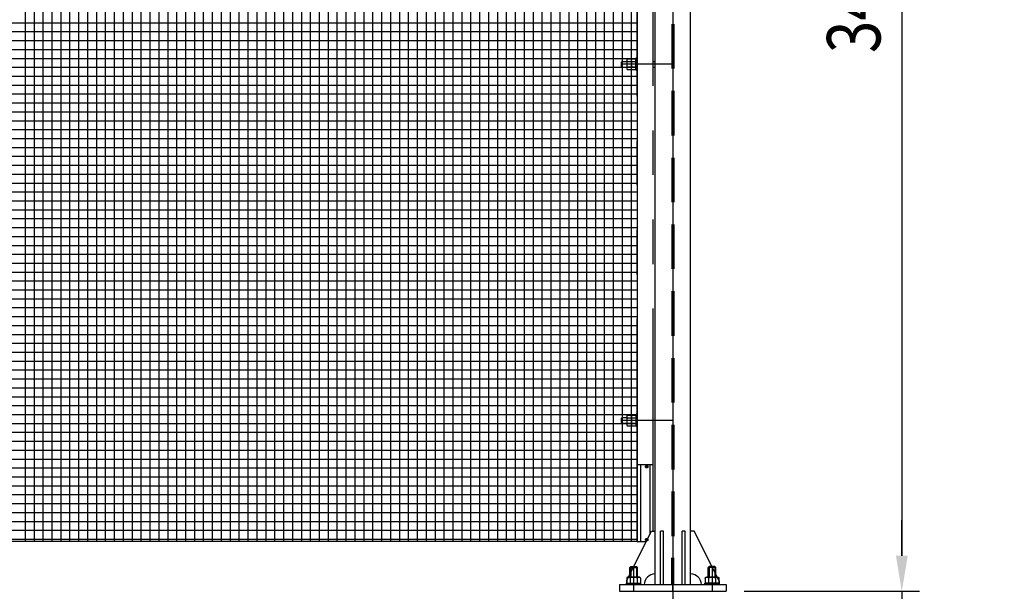
# Model space of a CAD drawing. Extents: x 727 to 17715, y 451 to 12567.
# Drawn here: x 10909 to 13671, y 6714 to 8319 of the extents above; entities that cross this region are included whole.
import ezdxf

# ---------------------------------------------------------------- set-up
doc = ezdxf.new("R2010")
doc.units = 0
doc.header["$LTSCALE"] = 500
doc.header["$PDMODE"] = 33
doc.header["$PDSIZE"] = 5
for name, pattern in [('CENTER', [2, 1.25, -0.25, 0.25, -0.25]), ('HIDDEN', [0.375, 0.25, -0.125]), ('PHANTOM', [2.5, 1.25, -0.25, 0.25, -0.25, 0.25, -0.25])]:
    doc.linetypes.add(name, pattern=pattern)
doc.layers.get('0').update_dxf_attribs({"linetype": 'CONTINUOUS'})
doc.layers.get('DEFPOINTS').update_dxf_attribs({"linetype": 'CONTINUOUS'})
for name, color, linetype in [('CENTER', 3, 'CENTER'), ('HASEN', 7, 'HIDDEN'), ('HATCH', 2, 'CONTINUOUS'), ('KASOU', 2, 'PHANTOM'), ('SJC', 1, 'CONTINUOUS'), ('SJC2', 7, 'CONTINUOUS'), ('SUNPOU', 4, 'CONTINUOUS')]:
    doc.layers.add(name, color=color, linetype=linetype)
doc.styles.add('EXT08', font='ROMANS', dxfattribs={"width": 0.8, "bigfont": 'EXTFONT'})
doc.dimstyles.get("Standard").update_dxf_attribs({"dimscale": 50, "dimtxt": 3, "dimasz": 2, "dimexe": 1, "dimexo": 1, "dimgap": 1.2, "dimtad": 1, "dimcen": 0.09, "dimazin": 3, "dimtfac": 1, "dimtmove": 0, "dimatfit": 3})

# ---------------------------------------------------------------- blocks, each defined once
blk = doc.blocks.new('*U105')
at = {"layer": 'SUNPOU', "color": 0, "style": 'EXT08', "width": 0.8}
blk.add_text('3480', height=150, rotation=90, dxfattribs=at).set_placement((13323.8, 8225.1))
blk = doc.blocks.new('*D1')
at = {"layer": 'DEFPOINTS', "color": 0}
for p in [(12791.3, 10193.7), (13141.3, 6713.7), (13383.8, 6713.7)]:
    blk.add_point(p, dxfattribs=at)
at = {"layer": 'SUNPOU', "color": 0}
for p, q in [((12841.3, 10193.7), (13433.8, 10193.7)), ((13383.8, 10093.7), (13383.8, 6813.7)), ((13191.3, 6713.7), (13433.8, 6713.7))]:
    blk.add_line(p, q, dxfattribs=at)
for points in [[(13367.1, 10093.7), (13400.5, 10093.7), (13383.8, 10193.7)], [(13367.1, 6813.7), (13400.5, 6813.7), (13383.8, 6713.7)]]:
    blk.add_solid(points, dxfattribs=at)
blk.add_blockref('*U105', (0, 0))
blk = doc.blocks.new('*U80')
at = {"layer": 'SUNPOU', "color": 0, "style": 'EXT08', "width": 0.8}
blk.add_text('250', height=150, rotation=90, dxfattribs=at).set_placement((13624.4, 6392.3))
blk = doc.blocks.new('*D37')
at = {"layer": 'DEFPOINTS', "color": 0}
for p in [(12891.3, 6713.7), (12828.8, 6463.7), (13383.8, 6463.7)]:
    blk.add_point(p, dxfattribs=at)
at = {"layer": 'SUNPOU', "color": 0}
for p, q in [((13383.8, 6813.7), (13383.8, 6913.7)), ((12941.3, 6713.7), (13433.8, 6713.7)), ((13383.8, 6713.7), (13383.8, 6463.7)), ((12878.8, 6463.7), (13433.8, 6463.7)), ((13383.8, 6363.7), (13383.8, 6263.7))]:
    blk.add_line(p, q, dxfattribs=at)
for points in [[(13367.1, 6813.7), (13400.5, 6813.7), (13383.8, 6713.7)], [(13367.1, 6363.7), (13400.5, 6363.7), (13383.8, 6463.7)]]:
    blk.add_solid(points, dxfattribs=at)
blk.add_blockref('*U80', (0, 0))
blk = doc.blocks.new('*X72')
at = {"color": 0}
for p, q in [((10925, 6853.7), (10925, 8513.7)), ((10950, 6853.7), (10950, 8513.7)), ((10975, 6853.7), (10975, 8513.7)), ((11000, 6853.7), (11000, 8513.7)), ((11025, 6853.7), (11025, 8513.7)), ((11050, 6853.7), (11050, 8513.7)), ((11075, 6853.7), (11075, 8513.7)), ((11100, 6853.7), (11100, 8513.7)), ((11125, 6853.7), (11125, 8513.7)), ((11150, 6853.7), (11150, 8513.7)), ((11175, 6853.7), (11175, 8513.7)), ((11200, 6853.7), (11200, 8513.7)), ((11225, 6853.7), (11225, 8513.7)), ((11250, 6853.7), (11250, 8513.7)), ((11275, 6853.7), (11275, 8513.7)), ((11300, 6853.7), (11300, 8513.7)), ((11325, 6853.7), (11325, 8513.7)), ((11350, 6853.7), (11350, 8513.7)), ((11375, 6853.7), (11375, 8513.7)), ((11400, 6853.7), (11400, 8513.7)), ((11425, 6853.7), (11425, 8513.7)), ((11450, 6853.7), (11450, 8513.7)), ((11475, 6853.7), (11475, 8513.7)), ((11500, 6853.7), (11500, 8513.7)), ((11525, 6853.7), (11525, 8513.7)), ((11550, 6853.7), (11550, 8513.7)), ((11575, 6853.7), (11575, 8513.7)), ((11600, 6853.7), (11600, 8513.7)), ((11625, 6853.7), (11625, 8513.7)), ((11650, 6853.7), (11650, 8513.7)), ((11675, 6853.7), (11675, 8513.7)), ((11700, 6853.7), (11700, 8513.7)), ((11725, 6853.7), (11725, 8513.7)), ((11750, 6853.7), (11750, 8513.7)), ((11775, 6853.7), (11775, 8513.7)), ((11800, 6853.7), (11800, 8513.7)), ((11825, 6853.7), (11825, 8513.7)), ((11850, 6853.7), (11850, 8513.7)), ((11875, 6853.7), (11875, 8513.7)), ((11900, 6853.7), (11900, 8513.7)), ((11925, 6853.7), (11925, 8513.7)), ((11950, 6853.7), (11950, 8513.7)), ((11975, 6853.7), (11975, 8513.7)), ((12000, 6853.7), (12000, 8513.7)), ((12025, 6853.7), (12025, 8513.7)), ((12050, 6853.7), (12050, 8513.7)), ((12075, 6853.7), (12075, 8513.7)), ((12100, 6853.7), (12100, 8513.7)), ((12125, 6853.7), (12125, 8513.7)), ((12150, 6853.7), (12150, 8513.7)), ((12175, 6853.7), (12175, 8513.7)), ((12200, 6853.7), (12200, 8513.7)), ((12225, 6853.7), (12225, 8513.7)), ((12250, 6853.7), (12250, 8513.7)), ((12275, 6853.7), (12275, 8513.7)), ((12300, 6853.7), (12300, 8513.7)), ((12325, 6853.7), (12325, 8513.7)), ((12350, 6853.7), (12350, 8513.7)), ((12375, 6853.7), (12375, 8513.7)), ((12400, 6853.7), (12400, 8513.7)), ((12425, 6853.7), (12425, 8513.7)), ((12450, 6853.7), (12450, 8513.7)), ((12475, 6853.7), (12475, 8513.7)), ((12500, 6853.7), (12500, 8513.7)), ((12525, 6853.7), (12525, 8513.7)), ((12550, 6853.7), (12550, 8513.7)), ((12575, 6853.7), (12575, 8513.7)), ((12600, 6853.7), (12600, 8513.7)), ((12625, 6853.7), (12625, 8513.7)), ((8841.3, 8310.1), (12641.3, 8310.1)), ((8841.3, 8285.1), (12641.3, 8285.1)), ((8841.3, 8260.1), (12641.3, 8260.1)), ((8841.3, 8235.1), (12641.3, 8235.1)), ((8841.3, 8210.1), (12641.3, 8210.1)), ((8841.3, 8185.1), (12641.3, 8185.1)), ((8841.3, 8160.1), (12641.3, 8160.1)), ((8841.3, 8135.1), (12641.3, 8135.1)), ((8841.3, 8110.1), (12641.3, 8110.1)), ((8841.3, 8085.1), (12641.3, 8085.1)), ((8841.3, 8060.1), (12641.3, 8060.1)), ((10838.4, 8035.1), (12641.3, 8035.1)), ((10838.4, 8010.1), (12641.3, 8010.1)), ((10838.4, 7985.1), (12641.3, 7985.1)), ((10838.4, 7960.1), (12641.3, 7960.1)), ((10838.4, 7935.1), (12641.3, 7935.1)), ((10838.4, 7910.1), (12641.3, 7910.1)), ((10838.4, 7885.1), (12641.3, 7885.1)), ((10838.4, 7860.1), (12641.3, 7860.1)), ((10838.4, 7835.1), (12641.3, 7835.1)), ((8841.3, 7810.1), (12641.3, 7810.1)), ((8841.3, 7785.1), (12641.3, 7785.1)), ((8841.3, 7760.1), (12641.3, 7760.1)), ((8841.3, 7735.1), (12641.3, 7735.1)), ((8841.3, 7710.1), (12641.3, 7710.1)), ((8841.3, 7685.1), (12641.3, 7685.1)), ((8841.3, 7660.1), (12641.3, 7660.1)), ((8841.3, 7635.1), (12641.3, 7635.1)), ((8841.3, 7610.1), (12641.3, 7610.1)), ((8841.3, 7585.1), (12641.3, 7585.1)), ((8841.3, 7560.1), (12641.3, 7560.1)), ((8841.3, 7535.1), (12641.3, 7535.1)), ((8841.3, 7510.1), (12641.3, 7510.1)), ((8841.3, 7485.1), (12641.3, 7485.1)), ((8841.3, 7460.1), (12641.3, 7460.1)), ((8841.3, 7435.1), (12641.3, 7435.1)), ((8841.3, 7410.1), (12641.3, 7410.1)), ((8841.3, 7385.1), (12641.3, 7385.1)), ((8841.3, 7360.1), (12641.3, 7360.1)), ((8841.3, 7335.1), (12641.3, 7335.1)), ((8841.3, 7310.1), (12641.3, 7310.1)), ((8841.3, 7285.1), (12641.3, 7285.1)), ((8841.3, 7260.1), (12641.3, 7260.1)), ((8841.3, 7235.1), (12641.3, 7235.1)), ((8841.3, 7210.1), (12641.3, 7210.1)), ((8841.3, 7185.1), (12641.3, 7185.1)), ((8841.3, 7160.1), (12641.3, 7160.1)), ((8841.3, 7135.1), (12641.3, 7135.1)), ((8841.3, 7110.1), (12641.3, 7110.1)), ((8841.3, 7085.1), (12641.3, 7085.1)), ((8841.3, 7060.1), (12641.3, 7060.1)), ((8841.3, 7035.1), (12641.3, 7035.1)), ((8841.3, 7010.1), (12641.3, 7010.1)), ((8841.3, 6985.1), (12641.3, 6985.1)), ((8841.3, 6960.1), (12641.3, 6960.1)), ((8841.3, 6935.1), (12641.3, 6935.1)), ((8841.3, 6910.1), (12641.3, 6910.1)), ((8841.3, 6885.1), (12641.3, 6885.1)), ((8841.3, 6860.1), (12641.3, 6860.1))]:
    blk.add_line(p, q, dxfattribs=at)

msp = doc.modelspace()

# ---------------------------------------------------------------- linework, layer by layer
at = {"layer": 'CENTER', "linetype": 'CONTINUOUS'}
msp.add_line((12741.314, 10368.681), (12741.314, 5129.222), dxfattribs=at)
at = {"layer": 'CENTER'}
for p, q in [((12741.314, 8193.681), (12597.014, 8193.681)), ((12741.314, 7193.681), (12597.264, 7193.681)), ((12741.314, 7193.681), (12621.314, 7193.681)), ((12631.314, 6783.681), (12631.314, 6713.681)), ((12851.314, 6783.681), (12851.314, 6713.681)), ((12741.314, 6713.681), (12741.314, 6732.681))]:
    msp.add_line(p, q, dxfattribs=at)
at = {"layer": 'HASEN'}
for p, q in [((12738.314, 10368.681), (12738.314, 6833.681)), ((12744.314, 10368.681), (12744.314, 6833.681)), ((12738.314, 6732.681), (12738.314, 6807.681)), ((12744.314, 6732.681), (12744.314, 6807.681)), ((12620.314, 6780.931), (12623.064, 6783.681)), ((12620.314, 6753.801), (12620.314, 6780.931)), ((12620.314, 6780.931), (12642.314, 6780.931)), ((12623.064, 6783.681), (12623.064, 6753.801)), ((12623.064, 6783.681), (12639.564, 6783.681)), ((12642.314, 6780.931), (12639.564, 6783.681)), ((12639.564, 6783.681), (12639.564, 6753.801)), ((12642.314, 6753.801), (12642.314, 6780.931)), ((12840.314, 6780.931), (12843.064, 6783.681)), ((12862.314, 6780.931), (12840.314, 6780.931)), ((12840.314, 6753.801), (12840.314, 6780.931)), ((12859.564, 6783.681), (12843.064, 6783.681)), ((12843.064, 6783.681), (12843.064, 6753.801)), ((12862.314, 6780.931), (12859.564, 6783.681)), ((12859.564, 6783.681), (12859.564, 6753.801)), ((12862.314, 6753.801), (12862.314, 6780.931)), ((12612.262, 6751.051), (12612.262, 6736.201)), ((12616.072, 6753.801), (12646.556, 6753.801)), ((12621.788, 6751.051), (12621.788, 6736.201)), ((12640.841, 6751.051), (12640.841, 6736.201)), ((12650.367, 6751.051), (12650.367, 6736.201)), ((12832.262, 6751.051), (12832.262, 6736.201)), ((12866.556, 6753.801), (12836.072, 6753.801)), ((12841.788, 6751.051), (12841.788, 6736.201)), ((12860.841, 6751.051), (12860.841, 6736.201)), ((12870.367, 6751.051), (12870.367, 6736.201)), ((12610.964, 6732.681), (12610.964, 6736.201)), ((12610.964, 6736.201), (12651.664, 6736.201)), ((12610.964, 6732.681), (12651.664, 6732.681)), ((12612.262, 6736.201), (12650.367, 6736.201)), ((12612.724, 6736.201), (12649.904, 6736.201)), ((12612.724, 6736.201), (12649.904, 6736.201)), ((12651.664, 6732.681), (12651.664, 6736.201)), ((12871.664, 6736.201), (12830.964, 6736.201)), ((12830.964, 6732.681), (12830.964, 6736.201)), ((12871.664, 6732.681), (12830.964, 6732.681)), ((12870.367, 6736.201), (12832.262, 6736.201)), ((12869.904, 6736.201), (12832.724, 6736.201)), ((12869.904, 6736.201), (12832.724, 6736.201)), ((12871.664, 6732.681), (12871.664, 6736.201))]:
    msp.add_line(p, q, dxfattribs=at)
for points in [[(12621.8, 6751.05, 0), (12621.8, 6751.12, 0), (12621.8, 6751.19, 0), (12621.8, 6751.25, 0), (12621.8, 6751.32, 0), (12621.8, 6751.39, 0), (12621.7, 6751.45, 0), (12621.7, 6751.52, 0), (12621.7, 6751.59, 0), (12621.7, 6751.65, 0), (12621.6, 6751.72, 0), (12621.6, 6751.78, 0), (12621.6, 6751.85, 0), (12621.5, 6751.91, 0), (12621.5, 6751.98, 0), (12621.5, 6752.04, 0), (12621.4, 6752.1, 0), (12621.4, 6752.17, 0), (12621.3, 6752.23, 0), (12621.3, 6752.29, 0), (12621.2, 6752.35, 0), (12621.2, 6752.41, 0), (12621.1, 6752.47, 0), (12621, 6752.52, 0), (12621, 6752.58, 0), (12620.9, 6752.63, 0), (12620.9, 6752.69, 0), (12620.8, 6752.74, 0), (12620.7, 6752.8, 0), (12620.6, 6752.85, 0), (12620.6, 6752.9, 0), (12620.5, 6752.95, 0), (12620.4, 6753, 0), (12620.3, 6753.04, 0), (12620.2, 6753.09, 0), (12620.1, 6753.13, 0), (12620, 6753.18, 0), (12620, 6753.22, 0), (12619.9, 6753.26, 0), (12619.8, 6753.3, 0), (12619.7, 6753.34, 0), (12619.6, 6753.37, 0), (12619.5, 6753.41, 0), (12619.4, 6753.44, 0), (12619.3, 6753.48, 0), (12619.2, 6753.51, 0), (12619.1, 6753.54, 0), (12619, 6753.57, 0), (12618.8, 6753.59, 0), (12618.7, 6753.62, 0), (12618.6, 6753.64, 0), (12618.5, 6753.66, 0), (12618.4, 6753.68, 0), (12618.3, 6753.7, 0), (12618.2, 6753.72, 0), (12618.1, 6753.73, 0), (12618, 6753.75, 0), (12617.8, 6753.76, 0), (12617.7, 6753.77, 0), (12617.6, 6753.78, 0), (12617.5, 6753.79, 0), (12617.4, 6753.79, 0), (12617.3, 6753.8, 0), (12617.1, 6753.8, 0), (12617, 6753.8, 0), (12616.9, 6753.8, 0), (12616.8, 6753.8, 0), (12616.7, 6753.79, 0), (12616.6, 6753.79, 0), (12616.4, 6753.78, 0), (12616.3, 6753.77, 0), (12616.2, 6753.76, 0), (12616.1, 6753.75, 0), (12616, 6753.73, 0), (12615.9, 6753.72, 0), (12615.8, 6753.7, 0), (12615.6, 6753.68, 0), (12615.5, 6753.66, 0), (12615.4, 6753.64, 0), (12615.3, 6753.62, 0), (12615.2, 6753.59, 0), (12615.1, 6753.57, 0), (12615, 6753.54, 0), (12614.9, 6753.51, 0), (12614.8, 6753.48, 0), (12614.7, 6753.44, 0), (12614.6, 6753.41, 0), (12614.5, 6753.37, 0), (12614.4, 6753.34, 0), (12614.3, 6753.3, 0), (12614.2, 6753.26, 0), (12614.1, 6753.22, 0), (12614, 6753.18, 0), (12613.9, 6753.13, 0), (12613.8, 6753.09, 0), (12613.7, 6753.04, 0), (12613.7, 6753, 0), (12613.6, 6752.95, 0), (12613.5, 6752.9, 0), (12613.4, 6752.85, 0), (12613.3, 6752.8, 0), (12613.3, 6752.74, 0), (12613.2, 6752.69, 0), (12613.1, 6752.63, 0), (12613.1, 6752.58, 0), (12613, 6752.52, 0), (12612.9, 6752.47, 0), (12612.9, 6752.41, 0), (12612.8, 6752.35, 0), (12612.8, 6752.29, 0), (12612.7, 6752.23, 0), (12612.7, 6752.17, 0), (12612.6, 6752.1, 0), (12612.6, 6752.04, 0), (12612.5, 6751.98, 0), (12612.5, 6751.91, 0), (12612.5, 6751.85, 0), (12612.4, 6751.78, 0), (12612.4, 6751.72, 0), (12612.4, 6751.65, 0), (12612.4, 6751.59, 0), (12612.3, 6751.52, 0), (12612.3, 6751.45, 0), (12612.3, 6751.39, 0), (12612.3, 6751.32, 0), (12612.3, 6751.25, 0), (12612.3, 6751.19, 0), (12612.3, 6751.12, 0), (12612.3, 6751.05, 0)], [(12640.8, 6751.05, 0), (12640.8, 6751.12, 0), (12640.8, 6751.19, 0), (12640.8, 6751.25, 0), (12640.8, 6751.32, 0), (12640.8, 6751.39, 0), (12640.7, 6751.45, 0), (12640.7, 6751.52, 0), (12640.7, 6751.59, 0), (12640.6, 6751.65, 0), (12640.6, 6751.72, 0), (12640.5, 6751.78, 0), (12640.4, 6751.85, 0), (12640.4, 6751.91, 0), (12640.3, 6751.98, 0), (12640.2, 6752.04, 0), (12640.1, 6752.1, 0), (12640, 6752.17, 0), (12639.9, 6752.23, 0), (12639.8, 6752.29, 0), (12639.7, 6752.35, 0), (12639.6, 6752.41, 0), (12639.5, 6752.47, 0), (12639.4, 6752.52, 0), (12639.2, 6752.58, 0), (12639.1, 6752.63, 0), (12639, 6752.69, 0), (12638.8, 6752.74, 0), (12638.7, 6752.8, 0), (12638.5, 6752.85, 0), (12638.4, 6752.9, 0), (12638.2, 6752.95, 0), (12638.1, 6753, 0), (12637.9, 6753.04, 0), (12637.7, 6753.09, 0), (12637.5, 6753.13, 0), (12637.4, 6753.18, 0), (12637.2, 6753.22, 0), (12637, 6753.26, 0), (12636.8, 6753.3, 0), (12636.6, 6753.34, 0), (12636.4, 6753.37, 0), (12636.2, 6753.41, 0), (12636, 6753.44, 0), (12635.8, 6753.48, 0), (12635.6, 6753.51, 0), (12635.4, 6753.54, 0), (12635.2, 6753.57, 0), (12635, 6753.59, 0), (12634.7, 6753.62, 0), (12634.5, 6753.64, 0), (12634.3, 6753.66, 0), (12634.1, 6753.68, 0), (12633.9, 6753.7, 0), (12633.6, 6753.72, 0), (12633.4, 6753.73, 0), (12633.2, 6753.75, 0), (12632.9, 6753.76, 0), (12632.7, 6753.77, 0), (12632.5, 6753.78, 0), (12632.2, 6753.79, 0), (12632, 6753.79, 0), (12631.8, 6753.8, 0), (12631.5, 6753.8, 0), (12631.3, 6753.8, 0), (12631.1, 6753.8, 0), (12630.8, 6753.8, 0), (12630.6, 6753.79, 0), (12630.4, 6753.79, 0), (12630.1, 6753.78, 0), (12629.9, 6753.77, 0), (12629.7, 6753.76, 0), (12629.5, 6753.75, 0), (12629.2, 6753.73, 0), (12629, 6753.72, 0), (12628.8, 6753.7, 0), (12628.5, 6753.68, 0), (12628.3, 6753.66, 0), (12628.1, 6753.64, 0), (12627.9, 6753.62, 0), (12627.7, 6753.59, 0), (12627.5, 6753.57, 0), (12627.2, 6753.54, 0), (12627, 6753.51, 0), (12626.8, 6753.48, 0), (12626.6, 6753.44, 0), (12626.4, 6753.41, 0), (12626.2, 6753.37, 0), (12626, 6753.34, 0), (12625.8, 6753.3, 0), (12625.6, 6753.26, 0), (12625.5, 6753.22, 0), (12625.3, 6753.18, 0), (12625.1, 6753.13, 0), (12624.9, 6753.09, 0), (12624.7, 6753.04, 0), (12624.6, 6753, 0), (12624.4, 6752.95, 0), (12624.3, 6752.9, 0), (12624.1, 6752.85, 0), (12624, 6752.8, 0), (12623.8, 6752.74, 0), (12623.7, 6752.69, 0), (12623.5, 6752.63, 0), (12623.4, 6752.58, 0), (12623.3, 6752.52, 0), (12623.1, 6752.47, 0), (12623, 6752.41, 0), (12622.9, 6752.35, 0), (12622.8, 6752.29, 0), (12622.7, 6752.23, 0), (12622.6, 6752.17, 0), (12622.5, 6752.1, 0), (12622.4, 6752.04, 0), (12622.3, 6751.98, 0), (12622.3, 6751.91, 0), (12622.2, 6751.85, 0), (12622.1, 6751.78, 0), (12622.1, 6751.72, 0), (12622, 6751.65, 0), (12622, 6751.59, 0), (12621.9, 6751.52, 0), (12621.9, 6751.45, 0), (12621.9, 6751.39, 0), (12621.8, 6751.32, 0), (12621.8, 6751.25, 0), (12621.8, 6751.19, 0), (12621.8, 6751.12, 0), (12621.8, 6751.05, 0)], [(12650.4, 6751.05, 0), (12650.4, 6751.12, 0), (12650.4, 6751.19, 0), (12650.4, 6751.25, 0), (12650.3, 6751.32, 0), (12650.3, 6751.39, 0), (12650.3, 6751.45, 0), (12650.3, 6751.52, 0), (12650.3, 6751.59, 0), (12650.3, 6751.65, 0), (12650.2, 6751.72, 0), (12650.2, 6751.78, 0), (12650.2, 6751.85, 0), (12650.1, 6751.91, 0), (12650.1, 6751.98, 0), (12650, 6752.04, 0), (12650, 6752.1, 0), (12650, 6752.17, 0), (12649.9, 6752.23, 0), (12649.9, 6752.29, 0), (12649.8, 6752.35, 0), (12649.7, 6752.41, 0), (12649.7, 6752.47, 0), (12649.6, 6752.52, 0), (12649.6, 6752.58, 0), (12649.5, 6752.63, 0), (12649.4, 6752.69, 0), (12649.4, 6752.74, 0), (12649.3, 6752.8, 0), (12649.2, 6752.85, 0), (12649.1, 6752.9, 0), (12649.1, 6752.95, 0), (12649, 6753, 0), (12648.9, 6753.04, 0), (12648.8, 6753.09, 0), (12648.7, 6753.13, 0), (12648.6, 6753.18, 0), (12648.5, 6753.22, 0), (12648.4, 6753.26, 0), (12648.3, 6753.3, 0), (12648.2, 6753.34, 0), (12648.2, 6753.37, 0), (12648.1, 6753.41, 0), (12648, 6753.44, 0), (12647.8, 6753.48, 0), (12647.7, 6753.51, 0), (12647.6, 6753.54, 0), (12647.5, 6753.57, 0), (12647.4, 6753.59, 0), (12647.3, 6753.62, 0), (12647.2, 6753.64, 0), (12647.1, 6753.66, 0), (12647, 6753.68, 0), (12646.9, 6753.7, 0), (12646.8, 6753.72, 0), (12646.6, 6753.73, 0), (12646.5, 6753.75, 0), (12646.4, 6753.76, 0), (12646.3, 6753.77, 0), (12646.2, 6753.78, 0), (12646.1, 6753.79, 0), (12646, 6753.79, 0), (12645.8, 6753.8, 0), (12645.7, 6753.8, 0), (12645.6, 6753.8, 0), (12645.5, 6753.8, 0), (12645.4, 6753.8, 0), (12645.3, 6753.79, 0), (12645.1, 6753.79, 0), (12645, 6753.78, 0), (12644.9, 6753.77, 0), (12644.8, 6753.76, 0), (12644.7, 6753.75, 0), (12644.6, 6753.73, 0), (12644.4, 6753.72, 0), (12644.3, 6753.7, 0), (12644.2, 6753.68, 0), (12644.1, 6753.66, 0), (12644, 6753.64, 0), (12643.9, 6753.62, 0), (12643.8, 6753.59, 0), (12643.7, 6753.57, 0), (12643.6, 6753.54, 0), (12643.5, 6753.51, 0), (12643.4, 6753.48, 0), (12643.3, 6753.44, 0), (12643.2, 6753.41, 0), (12643.1, 6753.37, 0), (12643, 6753.34, 0), (12642.9, 6753.3, 0), (12642.8, 6753.26, 0), (12642.7, 6753.22, 0), (12642.6, 6753.18, 0), (12642.5, 6753.13, 0), (12642.4, 6753.09, 0), (12642.3, 6753.04, 0), (12642.2, 6753, 0), (12642.2, 6752.95, 0), (12642.1, 6752.9, 0), (12642, 6752.85, 0), (12641.9, 6752.8, 0), (12641.8, 6752.74, 0), (12641.8, 6752.69, 0), (12641.7, 6752.63, 0), (12641.6, 6752.58, 0), (12641.6, 6752.52, 0), (12641.5, 6752.47, 0), (12641.5, 6752.41, 0), (12641.4, 6752.35, 0), (12641.3, 6752.29, 0), (12641.3, 6752.23, 0), (12641.2, 6752.17, 0), (12641.2, 6752.1, 0), (12641.2, 6752.04, 0), (12641.1, 6751.98, 0), (12641.1, 6751.91, 0), (12641, 6751.85, 0), (12641, 6751.78, 0), (12641, 6751.72, 0), (12641, 6751.65, 0), (12640.9, 6751.59, 0), (12640.9, 6751.52, 0), (12640.9, 6751.45, 0), (12640.9, 6751.39, 0), (12640.9, 6751.32, 0), (12640.9, 6751.25, 0), (12640.8, 6751.19, 0), (12640.8, 6751.12, 0), (12640.8, 6751.05, 0)], [(12832.3, 6751.05, 0), (12832.3, 6751.12, 0), (12832.3, 6751.19, 0), (12832.3, 6751.25, 0), (12832.3, 6751.32, 0), (12832.3, 6751.39, 0), (12832.3, 6751.45, 0), (12832.3, 6751.52, 0), (12832.4, 6751.59, 0), (12832.4, 6751.65, 0), (12832.4, 6751.72, 0), (12832.4, 6751.78, 0), (12832.5, 6751.85, 0), (12832.5, 6751.91, 0), (12832.5, 6751.98, 0), (12832.6, 6752.04, 0), (12832.6, 6752.1, 0), (12832.7, 6752.17, 0), (12832.7, 6752.23, 0), (12832.8, 6752.29, 0), (12832.8, 6752.35, 0), (12832.9, 6752.41, 0), (12832.9, 6752.47, 0), (12833, 6752.52, 0), (12833.1, 6752.58, 0), (12833.1, 6752.63, 0), (12833.2, 6752.69, 0), (12833.3, 6752.74, 0), (12833.3, 6752.8, 0), (12833.4, 6752.85, 0), (12833.5, 6752.9, 0), (12833.6, 6752.95, 0), (12833.7, 6753, 0), (12833.7, 6753.04, 0), (12833.8, 6753.09, 0), (12833.9, 6753.13, 0), (12834, 6753.18, 0), (12834.1, 6753.22, 0), (12834.2, 6753.26, 0), (12834.3, 6753.3, 0), (12834.4, 6753.34, 0), (12834.5, 6753.37, 0), (12834.6, 6753.41, 0), (12834.7, 6753.44, 0), (12834.8, 6753.48, 0), (12834.9, 6753.51, 0), (12835, 6753.54, 0), (12835.1, 6753.57, 0), (12835.2, 6753.59, 0), (12835.3, 6753.62, 0), (12835.4, 6753.64, 0), (12835.5, 6753.66, 0), (12835.6, 6753.68, 0), (12835.8, 6753.7, 0), (12835.9, 6753.72, 0), (12836, 6753.73, 0), (12836.1, 6753.75, 0), (12836.2, 6753.76, 0), (12836.3, 6753.77, 0), (12836.4, 6753.78, 0), (12836.6, 6753.79, 0), (12836.7, 6753.79, 0), (12836.8, 6753.8, 0), (12836.9, 6753.8, 0), (12837, 6753.8, 0), (12837.1, 6753.8, 0), (12837.3, 6753.8, 0), (12837.4, 6753.79, 0), (12837.5, 6753.79, 0), (12837.6, 6753.78, 0), (12837.7, 6753.77, 0), (12837.8, 6753.76, 0), (12838, 6753.75, 0), (12838.1, 6753.73, 0), (12838.2, 6753.72, 0), (12838.3, 6753.7, 0), (12838.4, 6753.68, 0), (12838.5, 6753.66, 0), (12838.6, 6753.64, 0), (12838.7, 6753.62, 0), (12838.8, 6753.59, 0), (12839, 6753.57, 0), (12839.1, 6753.54, 0), (12839.2, 6753.51, 0), (12839.3, 6753.48, 0), (12839.4, 6753.44, 0), (12839.5, 6753.41, 0), (12839.6, 6753.37, 0), (12839.7, 6753.34, 0), (12839.8, 6753.3, 0), (12839.9, 6753.26, 0), (12840, 6753.22, 0), (12840, 6753.18, 0), (12840.1, 6753.13, 0), (12840.2, 6753.09, 0), (12840.3, 6753.04, 0), (12840.4, 6753, 0), (12840.5, 6752.95, 0), (12840.6, 6752.9, 0), (12840.6, 6752.85, 0), (12840.7, 6752.8, 0), (12840.8, 6752.74, 0), (12840.9, 6752.69, 0), (12840.9, 6752.63, 0), (12841, 6752.58, 0), (12841, 6752.52, 0), (12841.1, 6752.47, 0), (12841.2, 6752.41, 0), (12841.2, 6752.35, 0), (12841.3, 6752.29, 0), (12841.3, 6752.23, 0), (12841.4, 6752.17, 0), (12841.4, 6752.1, 0), (12841.5, 6752.04, 0), (12841.5, 6751.98, 0), (12841.5, 6751.91, 0), (12841.6, 6751.85, 0), (12841.6, 6751.78, 0), (12841.6, 6751.72, 0), (12841.7, 6751.65, 0), (12841.7, 6751.59, 0), (12841.7, 6751.52, 0), (12841.7, 6751.45, 0), (12841.8, 6751.39, 0), (12841.8, 6751.32, 0), (12841.8, 6751.25, 0), (12841.8, 6751.19, 0), (12841.8, 6751.12, 0), (12841.8, 6751.05, 0)], [(12841.8, 6751.05, 0), (12841.8, 6751.12, 0), (12841.8, 6751.19, 0), (12841.8, 6751.25, 0), (12841.8, 6751.32, 0), (12841.9, 6751.39, 0), (12841.9, 6751.45, 0), (12841.9, 6751.52, 0), (12842, 6751.59, 0), (12842, 6751.65, 0), (12842.1, 6751.72, 0), (12842.1, 6751.78, 0), (12842.2, 6751.85, 0), (12842.3, 6751.91, 0), (12842.3, 6751.98, 0), (12842.4, 6752.04, 0), (12842.5, 6752.1, 0), (12842.6, 6752.17, 0), (12842.7, 6752.23, 0), (12842.8, 6752.29, 0), (12842.9, 6752.35, 0), (12843, 6752.41, 0), (12843.1, 6752.47, 0), (12843.3, 6752.52, 0), (12843.4, 6752.58, 0), (12843.5, 6752.63, 0), (12843.7, 6752.69, 0), (12843.8, 6752.74, 0), (12844, 6752.8, 0), (12844.1, 6752.85, 0), (12844.3, 6752.9, 0), (12844.4, 6752.95, 0), (12844.6, 6753, 0), (12844.7, 6753.04, 0), (12844.9, 6753.09, 0), (12845.1, 6753.13, 0), (12845.3, 6753.18, 0), (12845.5, 6753.22, 0), (12845.6, 6753.26, 0), (12845.8, 6753.3, 0), (12846, 6753.34, 0), (12846.2, 6753.37, 0), (12846.4, 6753.41, 0), (12846.6, 6753.44, 0), (12846.8, 6753.48, 0), (12847, 6753.51, 0), (12847.2, 6753.54, 0), (12847.5, 6753.57, 0), (12847.7, 6753.59, 0), (12847.9, 6753.62, 0), (12848.1, 6753.64, 0), (12848.3, 6753.66, 0), (12848.5, 6753.68, 0), (12848.8, 6753.7, 0), (12849, 6753.72, 0), (12849.2, 6753.73, 0), (12849.5, 6753.75, 0), (12849.7, 6753.76, 0), (12849.9, 6753.77, 0), (12850.1, 6753.78, 0), (12850.4, 6753.79, 0), (12850.6, 6753.79, 0), (12850.8, 6753.8, 0), (12851.1, 6753.8, 0), (12851.3, 6753.8, 0), (12851.5, 6753.8, 0), (12851.8, 6753.8, 0), (12852, 6753.79, 0), (12852.2, 6753.79, 0), (12852.5, 6753.78, 0), (12852.7, 6753.77, 0), (12852.9, 6753.76, 0), (12853.2, 6753.75, 0), (12853.4, 6753.73, 0), (12853.6, 6753.72, 0), (12853.9, 6753.7, 0), (12854.1, 6753.68, 0), (12854.3, 6753.66, 0), (12854.5, 6753.64, 0), (12854.7, 6753.62, 0), (12855, 6753.59, 0), (12855.2, 6753.57, 0), (12855.4, 6753.54, 0), (12855.6, 6753.51, 0), (12855.8, 6753.48, 0), (12856, 6753.44, 0), (12856.2, 6753.41, 0), (12856.4, 6753.37, 0), (12856.6, 6753.34, 0), (12856.8, 6753.3, 0), (12857, 6753.26, 0), (12857.2, 6753.22, 0), (12857.4, 6753.18, 0), (12857.5, 6753.13, 0), (12857.7, 6753.09, 0), (12857.9, 6753.04, 0), (12858.1, 6753, 0), (12858.2, 6752.95, 0), (12858.4, 6752.9, 0), (12858.5, 6752.85, 0), (12858.7, 6752.8, 0), (12858.8, 6752.74, 0), (12859, 6752.69, 0), (12859.1, 6752.63, 0), (12859.2, 6752.58, 0), (12859.4, 6752.52, 0), (12859.5, 6752.47, 0), (12859.6, 6752.41, 0), (12859.7, 6752.35, 0), (12859.8, 6752.29, 0), (12859.9, 6752.23, 0), (12860, 6752.17, 0), (12860.1, 6752.1, 0), (12860.2, 6752.04, 0), (12860.3, 6751.98, 0), (12860.4, 6751.91, 0), (12860.4, 6751.85, 0), (12860.5, 6751.78, 0), (12860.6, 6751.72, 0), (12860.6, 6751.65, 0), (12860.7, 6751.59, 0), (12860.7, 6751.52, 0), (12860.7, 6751.45, 0), (12860.8, 6751.39, 0), (12860.8, 6751.32, 0), (12860.8, 6751.25, 0), (12860.8, 6751.19, 0), (12860.8, 6751.12, 0), (12860.8, 6751.05, 0)], [(12860.8, 6751.05, 0), (12860.8, 6751.12, 0), (12860.8, 6751.19, 0), (12860.9, 6751.25, 0), (12860.9, 6751.32, 0), (12860.9, 6751.39, 0), (12860.9, 6751.45, 0), (12860.9, 6751.52, 0), (12860.9, 6751.59, 0), (12861, 6751.65, 0), (12861, 6751.72, 0), (12861, 6751.78, 0), (12861, 6751.85, 0), (12861.1, 6751.91, 0), (12861.1, 6751.98, 0), (12861.2, 6752.04, 0), (12861.2, 6752.1, 0), (12861.2, 6752.17, 0), (12861.3, 6752.23, 0), (12861.3, 6752.29, 0), (12861.4, 6752.35, 0), (12861.5, 6752.41, 0), (12861.5, 6752.47, 0), (12861.6, 6752.52, 0), (12861.6, 6752.58, 0), (12861.7, 6752.63, 0), (12861.8, 6752.69, 0), (12861.8, 6752.74, 0), (12861.9, 6752.8, 0), (12862, 6752.85, 0), (12862.1, 6752.9, 0), (12862.2, 6752.95, 0), (12862.2, 6753, 0), (12862.3, 6753.04, 0), (12862.4, 6753.09, 0), (12862.5, 6753.13, 0), (12862.6, 6753.18, 0), (12862.7, 6753.22, 0), (12862.8, 6753.26, 0), (12862.9, 6753.3, 0), (12863, 6753.34, 0), (12863.1, 6753.37, 0), (12863.2, 6753.41, 0), (12863.3, 6753.44, 0), (12863.4, 6753.48, 0), (12863.5, 6753.51, 0), (12863.6, 6753.54, 0), (12863.7, 6753.57, 0), (12863.8, 6753.59, 0), (12863.9, 6753.62, 0), (12864, 6753.64, 0), (12864.1, 6753.66, 0), (12864.2, 6753.68, 0), (12864.3, 6753.7, 0), (12864.4, 6753.72, 0), (12864.6, 6753.73, 0), (12864.7, 6753.75, 0), (12864.8, 6753.76, 0), (12864.9, 6753.77, 0), (12865, 6753.78, 0), (12865.1, 6753.79, 0), (12865.3, 6753.79, 0), (12865.4, 6753.8, 0), (12865.5, 6753.8, 0), (12865.6, 6753.8, 0), (12865.7, 6753.8, 0), (12865.8, 6753.8, 0), (12866, 6753.79, 0), (12866.1, 6753.79, 0), (12866.2, 6753.78, 0), (12866.3, 6753.77, 0), (12866.4, 6753.76, 0), (12866.5, 6753.75, 0), (12866.6, 6753.73, 0), (12866.8, 6753.72, 0), (12866.9, 6753.7, 0), (12867, 6753.68, 0), (12867.1, 6753.66, 0), (12867.2, 6753.64, 0), (12867.3, 6753.62, 0), (12867.4, 6753.59, 0), (12867.5, 6753.57, 0), (12867.6, 6753.54, 0), (12867.7, 6753.51, 0), (12867.8, 6753.48, 0), (12868, 6753.44, 0), (12868.1, 6753.41, 0), (12868.2, 6753.37, 0), (12868.2, 6753.34, 0), (12868.3, 6753.3, 0), (12868.4, 6753.26, 0), (12868.5, 6753.22, 0), (12868.6, 6753.18, 0), (12868.7, 6753.13, 0), (12868.8, 6753.09, 0), (12868.9, 6753.04, 0), (12869, 6753, 0), (12869.1, 6752.95, 0), (12869.1, 6752.9, 0), (12869.2, 6752.85, 0), (12869.3, 6752.8, 0), (12869.4, 6752.74, 0), (12869.4, 6752.69, 0), (12869.5, 6752.63, 0), (12869.6, 6752.58, 0), (12869.6, 6752.52, 0), (12869.7, 6752.47, 0), (12869.7, 6752.41, 0), (12869.8, 6752.35, 0), (12869.9, 6752.29, 0), (12869.9, 6752.23, 0), (12870, 6752.17, 0), (12870, 6752.1, 0), (12870, 6752.04, 0), (12870.1, 6751.98, 0), (12870.1, 6751.91, 0), (12870.2, 6751.85, 0), (12870.2, 6751.78, 0), (12870.2, 6751.72, 0), (12870.3, 6751.65, 0), (12870.3, 6751.59, 0), (12870.3, 6751.52, 0), (12870.3, 6751.45, 0), (12870.3, 6751.39, 0), (12870.3, 6751.32, 0), (12870.4, 6751.25, 0), (12870.4, 6751.19, 0), (12870.4, 6751.12, 0), (12870.4, 6751.05, 0)]]:
    msp.add_polyline3d(points, dxfattribs=at)
at = {"layer": 'KASOU'}
for p, q in [((12641.314, 6853.681), (12641.314, 8533.681)), ((12686.314, 6882.681), (12686.314, 8513.681)), ((12686.314, 7068.681), (12641.314, 7068.681)), ((12650.814, 7068.681), (12650.814, 6853.681)), ((12666.114, 7064.181), (12666.114, 7063.181)), ((12667.114, 7064.181), (12666.114, 7064.181)), ((12667.114, 7063.181), (12666.114, 7063.181)), ((12667.614, 7064.681), (12667.614, 7065.681)), ((12667.614, 7065.681), (12668.614, 7065.681)), ((12667.614, 7061.681), (12667.614, 7062.681)), ((12668.614, 7061.681), (12667.614, 7061.681)), ((12668.614, 7064.681), (12668.614, 7065.681)), ((12668.614, 7061.681), (12668.614, 7062.681)), ((12670.114, 7064.181), (12669.114, 7064.181)), ((12670.114, 7063.181), (12669.114, 7063.181)), ((12670.114, 7064.181), (12670.114, 7063.181)), ((12676.814, 7068.681), (12676.814, 6873.681)), ((12641.314, 6853.681), (12666.814, 6853.681)), ((12666.114, 6858.181), (12666.114, 6859.181)), ((12667.114, 6859.181), (12666.114, 6859.181)), ((12667.114, 6858.181), (12666.114, 6858.181)), ((12667.614, 6860.681), (12667.614, 6859.681)), ((12668.614, 6860.681), (12667.614, 6860.681)), ((12667.614, 6857.681), (12667.614, 6856.681)), ((12667.614, 6856.681), (12668.614, 6856.681)), ((12668.614, 6860.681), (12668.614, 6859.681)), ((12668.614, 6857.681), (12668.614, 6856.681)), ((12670.114, 6859.181), (12669.114, 6859.181)), ((12670.114, 6858.181), (12669.114, 6858.181)), ((12670.114, 6858.181), (12670.114, 6859.181))]:
    msp.add_line(p, q, dxfattribs=at)
for centre in [(12668.114, 7063.681), (12668.114, 6858.681)]:
    msp.add_circle(centre, 3.5, dxfattribs=at)
for centre, start, end in [((12667.114, 7064.681), 270, 0), ((12667.114, 7062.681), 0, 90), ((12669.114, 7064.681), 180, 270), ((12669.114, 7062.681), 90, 180), ((12667.114, 6859.681), 270, 0), ((12667.114, 6857.681), 0, 90), ((12669.114, 6859.681), 180, 270), ((12669.114, 6857.681), 90, 180)]:
    msp.add_arc(centre, 0.5, start, end, dxfattribs=at)
at = {"layer": 'SJC'}
for p, q in [((12791.314, 6732.681), (12791.314, 10358.681)), ((12691.314, 6732.681), (12691.314, 8522.431)), ((12611.314, 6742.681), (12681.314, 6882.681)), ((12681.314, 6882.681), (12691.314, 6882.681)), ((12706.314, 6732.681), (12706.314, 6882.681)), ((12715.314, 6882.681), (12706.314, 6882.681)), ((12715.314, 6732.681), (12715.314, 6882.681)), ((12767.314, 6732.681), (12767.314, 6882.681)), ((12776.314, 6882.681), (12767.314, 6882.681)), ((12776.314, 6732.681), (12776.314, 6882.681)), ((12776.314, 6732.681), (12776.314, 6882.681)), ((12801.314, 6882.681), (12791.314, 6882.681)), ((12871.314, 6742.681), (12801.314, 6882.681)), ((12611.314, 6742.681), (12611.314, 6732.681)), ((12871.314, 6742.681), (12871.314, 6732.681)), ((12591.314, 6732.681), (12891.314, 6732.681)), ((12591.314, 6732.681), (12591.314, 6713.681)), ((12591.314, 6713.681), (12891.314, 6713.681)), ((12641.314, 6732.681), (12841.314, 6732.681)), ((12666.314, 6732.681), (12816.314, 6732.681)), ((12891.314, 6732.681), (12891.314, 6713.681))]:
    msp.add_line(p, q, dxfattribs=at)
for centre, start, end in [((12691.314, 6732.681), 90, 180), ((12791.314, 6732.681), 0, 90)]:
    msp.add_arc(centre, 30, start, end, dxfattribs=at)
at = {"layer": 'SJC2'}
for p, q in [((12641.314, 8533.681), (12641.314, 6853.681)), ((12611.864, 8204.94), (12611.864, 8182.423)), ((12613.23, 8208.692), (12624.864, 8208.692)), ((12624.864, 8208.692), (12624.864, 8178.67)), ((12626.23, 8208.692), (12637.864, 8208.692)), ((12637.864, 8176.681), (12637.864, 8210.681)), ((12641.064, 8210.681), (12637.864, 8210.681)), ((12637.864, 8178.281), (12637.864, 8209.081)), ((12637.864, 8208.692), (12637.864, 8178.67)), ((12641.064, 8176.681), (12641.064, 8210.681)), ((12641.064, 8210.681), (12641.064, 8176.681)), ((12597.014, 8199.881), (12598.814, 8201.681)), ((12597.014, 8187.481), (12597.014, 8199.881)), ((12598.814, 8185.681), (12597.014, 8187.481)), ((12598.814, 8201.681), (12611.864, 8201.681)), ((12598.814, 8201.681), (12598.814, 8185.681)), ((12598.814, 8185.681), (12611.864, 8185.681)), ((12613.23, 8201.187), (12624.864, 8201.187)), ((12613.23, 8186.176), (12624.864, 8186.176)), ((12613.23, 8178.67), (12624.864, 8178.67)), ((12626.23, 8201.187), (12637.864, 8201.187)), ((12626.23, 8186.176), (12637.864, 8186.176)), ((12626.23, 8178.67), (12637.864, 8178.67)), ((12686.314, 8201.681), (12691.314, 8201.681)), ((12686.314, 8185.681), (12691.314, 8185.681)), ((12641.064, 8176.681), (12637.864, 8176.681)), ((12638.114, 7176.681), (12638.114, 7210.681)), ((12641.314, 7210.681), (12638.114, 7210.681)), ((12641.314, 7176.681), (12641.314, 7210.681)), ((12641.314, 7210.681), (12641.314, 7176.681)), ((12597.264, 7199.881), (12599.064, 7201.681)), ((12597.264, 7187.481), (12597.264, 7199.881)), ((12599.064, 7185.681), (12597.264, 7187.481)), ((12599.064, 7201.681), (12612.114, 7201.681)), ((12599.064, 7201.681), (12599.064, 7185.681)), ((12599.064, 7185.681), (12612.114, 7185.681)), ((12612.114, 7204.94), (12612.114, 7182.423)), ((12613.48, 7208.692), (12625.114, 7208.692)), ((12613.48, 7201.187), (12625.114, 7201.187)), ((12613.48, 7186.176), (12625.114, 7186.176)), ((12625.114, 7208.692), (12625.114, 7178.67)), ((12626.48, 7208.692), (12638.114, 7208.692)), ((12626.48, 7201.187), (12638.114, 7201.187)), ((12626.48, 7186.176), (12638.114, 7186.176)), ((12638.114, 7178.281), (12638.114, 7209.081)), ((12638.114, 7208.692), (12638.114, 7178.67)), ((12613.48, 7178.67), (12625.114, 7178.67)), ((12626.48, 7178.67), (12638.114, 7178.67)), ((12641.314, 7176.681), (12638.114, 7176.681)), ((12641.314, 6853.681), (8841.314, 6853.681)), ((12645.284, 6732.681), (12617.344, 6732.681)), ((12837.344, 6732.681), (12865.284, 6732.681))]:
    msp.add_line(p, q, dxfattribs=at)
for centre, radius, start, end in [((12617.703, 8204.94), 5.838, 140, 220), ((12630.703, 8204.94), 5.838, 140, 220), ((12633.169, 8193.681), 21.304, 159.37179, 200.62821), ((12617.703, 8182.423), 5.838, 140, 220), ((12646.169, 8193.681), 21.304, 159.37179, 200.62821), ((12630.703, 8182.423), 5.838, 140, 220), ((12617.953, 7204.94), 5.838, 140, 220), ((12633.419, 7193.681), 21.304, 159.37179, 200.62821), ((12617.953, 7182.423), 5.838, 140, 220), ((12630.953, 7204.94), 5.838, 140, 220), ((12646.419, 7193.681), 21.304, 159.37179, 200.62821), ((12630.953, 7182.423), 5.838, 140, 220)]:
    msp.add_arc(centre, radius, start, end, dxfattribs=at)

# ---------------------------------------------------------------- block references
at = {"layer": 'HATCH', "linetype": 'CONTINUOUS'}
msp.add_blockref('*X72', (0, 0), dxfattribs=at)

# ---------------------------------------------------------------- dimensions: what is measured, and where the dimension line sits
at = {"layer": 'SUNPOU'}
dim = msp.add_linear_dim(base=(13383.798, 6713.681), p1=(12791.314, 10193.681), p2=(13141.314, 6713.681), angle=90, dimstyle='Standard', override={"dimscale": 50, "dimtxt": 3, "dimasz": 2, "dimexe": 1, "dimexo": 1, "dimgap": 1.2, "dimdec": 0}, dxfattribs=at)
dim.commit()
dim.dimension.update_dxf_attribs({"geometry": '*D1', "text_midpoint": (13248.798, 8453.681)})
dim = msp.add_linear_dim(base=(13383.798, 6463.681), p1=(12891.314, 6713.681), p2=(12828.814, 6463.681), angle=90, dimstyle='Standard', override={"dimscale": 50, "dimtxt": 3, "dimasz": 2, "dimexe": 1, "dimexo": 1, "dimgap": 1.2, "dimdec": 0}, dxfattribs=at)
dim.commit()
dim.dimension.update_dxf_attribs({"geometry": '*D37', "text_midpoint": (13549.414, 6563.681), "dimtype": 128})

doc.saveas('drawing.dxf')
